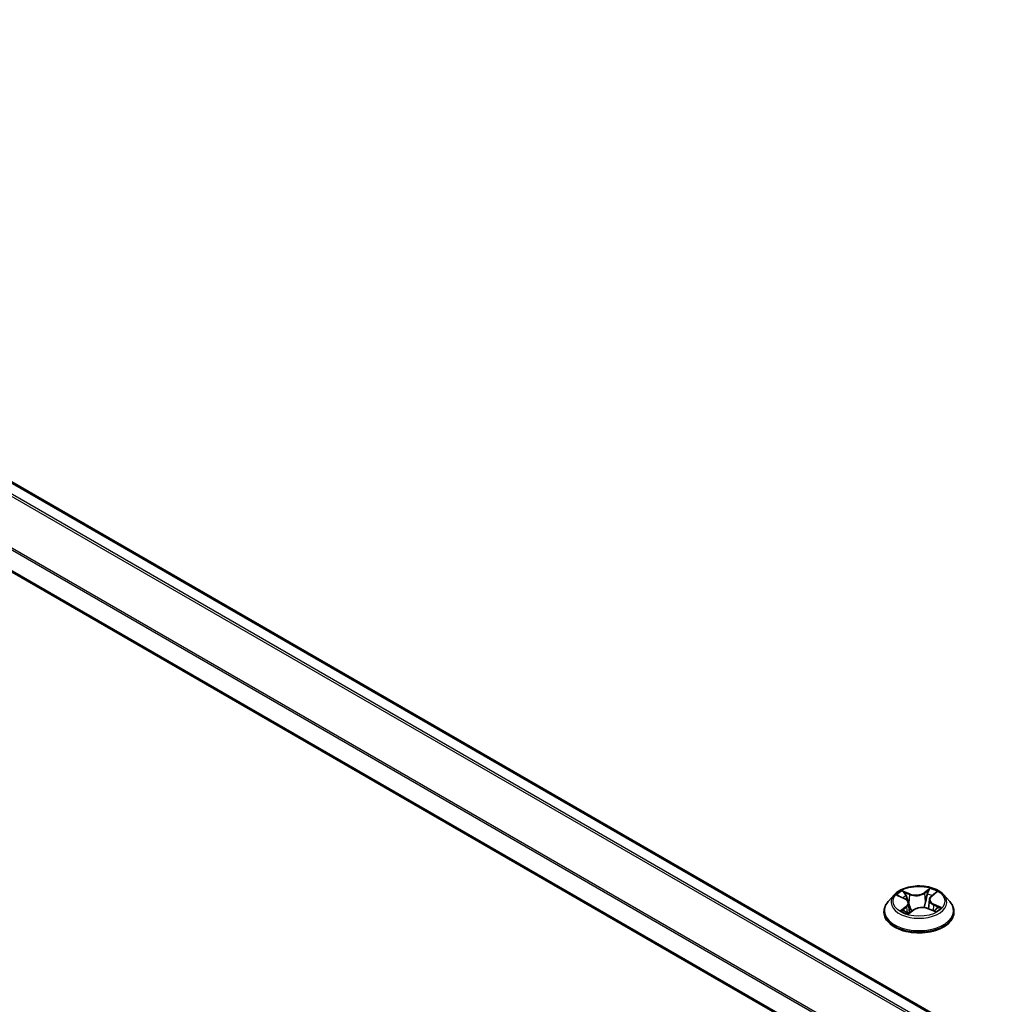
# Model space of a CAD drawing. Units: millimetres. Extents: x 7 to 8474, y 4 to 1550.
# Drawn here: x 61 to 70, y 122 to 131 of the extents above; entities that cross this region are included whole.
import ezdxf

# ---------------------------------------------------------------- set-up
doc = ezdxf.new("R2010")
doc.units = ezdxf.units.MM
doc.header["$LTSCALE"] = 0.5
doc.layers.get('Defpoints').update_dxf_attribs({"lineweight": 25})
for name, color, linetype, lineweight in [('Dimension (ISO)', 7, 'Continuous', 18), ('Visible (ISO)', 7, 'Continuous', 35), ('Visible Narrow (ISO)', 7, 'Continuous', 25)]:
    doc.layers.add(name, color=color, linetype=linetype, lineweight=lineweight)
doc.styles.add('Note Text (TK)', font='MS PGothic.ttf')
doc.dimstyles.new('Default - Method 1b (TK)', dxfattribs={"dimscale": 0.5, "dimtxt": 2.5, "dimasz": 2.5, "dimexe": 1, "dimexo": 1.5, "dimgap": 1, "dimtad": 1, "dimrnd": 1e-08, "dimdsep": 46, "dimtxsty": 'Note Text (TK)', "dimblk": 'OPEN', "dimcen": 0.09, "dimdle": 5, "dimclrd": 100, "dimclre": 100, "dimclrt": 7, "dimadec": 1, "dimazin": 1, "dimtfac": 1, "dimtmove": 0, "dimatfit": 3, "dimldrblk": 'OPEN', "dimfxl": 1, "dimtolj": 1, "dimlwd": -1, "dimlwe": -1, "dimarcsym": 0})

# ---------------------------------------------------------------- blocks, each defined once
blk = doc.blocks.new('_Open')
at = {"color": 0, "linetype": 'ByBlock', "lineweight": -2}
for p, q in [((-1, 0.1667), (0, 0)), ((-1, -0.1667), (0, 0)), ((0, 0), (-1, 0))]:
    blk.add_line(p, q, dxfattribs=at)
blk = doc.blocks.new('*D19')
at = {"layer": 'Defpoints', "color": 0}
for p in [(43.9204, 123.1643), (34.5826, 117.7731), (68.3212, 98.188)]:
    blk.add_point(p, dxfattribs=at)
at = {"layer": 'Dimension (ISO)', "color": 100}
for p, q in [((35.33, 118.2047), (44.4186, 123.452)), ((76.4349, 104.1268), (44.9991, 122.5327)), ((69.0685, 98.6195), (78.0118, 103.7829))]:
    blk.add_line(p, q, dxfattribs=at)
at = {"layer": 'Dimension (ISO)', "color": 100, "xscale": 1.25, "yscale": 1.25, "zscale": 1.25}
for p, rotation in [((43.9204, 123.1643), 149.650681208636), ((77.5136, 103.4952), 329.6506812086361)]:
    blk.add_blockref('_Open', p, dxfattribs=dict(at, rotation=rotation))
at = {"layer": 'Dimension (ISO)', "color": 7, "insert": (59.903, 114.9767), "char_height": 1.25, "attachment_point": 4, "rotation": 329.65068, "style": 'Note Text (TK)'}
blk.add_mtext('\\A1;{\\Q29.651;\\W0.819;\\H0.816x;430}', dxfattribs=at)

msp = doc.modelspace()

# ---------------------------------------------------------------- linework, layer by layer
at = {"layer": 'Visible (ISO)'}
for p, q in [((83.6766, 113.963), (53.8455, 131.186)), ((83.3683, 113.3111), (53.545, 130.5295)), ((69.338, 123.1291), (69.2829, 123.0676)), ((69.3756, 123.1211), (69.4305, 123.0966)), ((69.6809, 123.1176), (69.7193, 123.1486)), ((69.7938, 123.1291), (69.8489, 123.0676)), ((69.4706, 123.0521), (69.4802, 122.9628)), ((69.6612, 123.0854), (69.6522, 123.0014)), ((69.2437, 122.9695), (69.2437, 122.9732)), ((69.4755, 122.9593), (69.5162, 122.9897)), ((69.6521, 123.0015), (69.7087, 122.9781)), ((69.8881, 122.9695), (69.8881, 122.9732))]:
    msp.add_line(p, q, dxfattribs=at)
for points, knots in [([(69.7938, 123.1291), (69.7801, 123.1443), (69.7628, 123.1577), (69.722, 123.1807), (69.6982, 123.1901), (69.6471, 123.2039), (69.6198, 123.2083), (69.5646, 123.2116), (69.5366, 123.2106), (69.4824, 123.2034), (69.4563, 123.1972), (69.4082, 123.1799), (69.3863, 123.1687), (69.3565, 123.1474), (69.3466, 123.1386), (69.338, 123.1291)], [1.116929, 1.116929, 1.116929, 1.116929, 1.437942, 1.437942, 1.77237, 1.77237, 2.105448, 2.105448, 2.436761, 2.436761, 2.768497, 2.768497, 3.102475, 3.102475, 3.303388, 3.303388, 3.303388, 3.303388]), ([(69.6809, 123.1176), (69.6786, 123.1158), (69.6766, 123.1139), (69.6728, 123.11), (69.671, 123.108), (69.668, 123.1038), (69.6666, 123.1016), (69.6643, 123.0971), (69.6634, 123.0948), (69.662, 123.0901), (69.6615, 123.0877), (69.6612, 123.0854)], [3.1590459, 3.1590459, 3.1590459, 3.1590459, 3.271047, 3.271047, 3.3830481, 3.3830481, 3.4950492, 3.4950492, 3.6070503, 3.6070503, 3.7190514, 3.7190514, 3.7190514, 3.7190514]), ([(69.2829, 123.0676), (69.278, 123.0621), (69.2734, 123.0564), (69.2652, 123.0446), (69.2615, 123.0385), (69.2552, 123.026), (69.2525, 123.0196), (69.2481, 123.0066), (69.2465, 123), (69.2442, 122.9867), (69.2437, 122.9799), (69.2437, 122.9732)], [3.3033882, 3.3033882, 3.3033882, 3.3033882, 3.3989015, 3.3989015, 3.4944148, 3.4944148, 3.5899281, 3.5899281, 3.6854415, 3.6854415, 3.7809548, 3.7809548, 3.7809548, 3.7809548]), ([(69.4706, 123.0521), (69.4702, 123.0558), (69.4692, 123.0594), (69.4664, 123.0664), (69.4645, 123.0697), (69.4597, 123.0761), (69.4569, 123.0792), (69.4506, 123.0848), (69.447, 123.0875), (69.4392, 123.0924), (69.435, 123.0946), (69.4305, 123.0966)], [0.7012655, 0.7012655, 0.7012655, 0.7012655, 0.871681, 0.871681, 1.0420965, 1.0420965, 1.212512, 1.212512, 1.3829275, 1.3829275, 1.553343, 1.553343, 1.553343, 1.553343]), ([(69.8881, 122.9732), (69.8881, 122.9799), (69.8876, 122.9867), (69.8853, 123), (69.8837, 123.0066), (69.8793, 123.0196), (69.8766, 123.026), (69.8703, 123.0385), (69.8666, 123.0446), (69.8584, 123.0564), (69.8538, 123.0621), (69.8489, 123.0676)], [0.6393621, 0.6393621, 0.6393621, 0.6393621, 0.7348754, 0.7348754, 0.8303888, 0.8303888, 0.9259021, 0.9259021, 1.0214154, 1.0214154, 1.1169287, 1.1169287, 1.1169287, 1.1169287]), ([(69.2437, 122.9695), (69.2437, 122.9496), (69.2489, 122.9298), (69.2692, 122.8918), (69.2847, 122.8738), (69.3245, 122.841), (69.3493, 122.8264), (69.4053, 122.8027), (69.4365, 122.7935), (69.5023, 122.7814), (69.5367, 122.7785), (69.6054, 122.7791), (69.6396, 122.7827), (69.7046, 122.796), (69.7352, 122.8057), (69.79, 122.8305), (69.8141, 122.8456), (69.8529, 122.8799), (69.8678, 122.8991), (69.8843, 122.9356), (69.8881, 122.9526), (69.8881, 122.9695)], [3.780955, 3.780955, 3.780955, 3.780955, 4.080665, 4.080665, 4.393076, 4.393076, 4.717569, 4.717569, 5.043297, 5.043297, 5.368048, 5.368048, 5.692403, 5.692403, 6.017237, 6.017237, 6.343034, 6.343034, 6.666949, 6.666949, 6.922547, 6.922547, 6.922547, 6.922547]), ([(69.4284, 122.9807), (69.431, 122.979), (69.4338, 122.9774), (69.4397, 122.9743), (69.4428, 122.9727), (69.4493, 122.9698), (69.4526, 122.9683), (69.4596, 122.9655), (69.4632, 122.9642), (69.47, 122.9619), (69.4731, 122.9608), (69.4763, 122.9599)], [4.5368231, 4.5368231, 4.5368231, 4.5368231, 4.6063376, 4.6063376, 4.675852, 4.675852, 4.7453664, 4.7453664, 4.8148808, 4.8148808, 4.872421, 4.872421, 4.872421, 4.872421]), ([(69.6521, 123.0015), (69.6438, 123.0049), (69.6347, 123.0076), (69.6155, 123.0112), (69.6055, 123.0121), (69.5854, 123.0122), (69.5753, 123.0114), (69.556, 123.0079), (69.5469, 123.0054), (69.5301, 122.9987), (69.5226, 122.9945), (69.5162, 122.9897)], [1.58825, 1.58825, 1.58825, 1.58825, 1.895428, 1.895428, 2.202606, 2.202606, 2.509783, 2.509783, 2.816961, 2.816961, 3.124139, 3.124139, 3.124139, 3.124139]), ([(69.703, 122.9804), (69.7037, 122.9808), (69.7043, 122.9812), (69.7075, 122.9832), (69.71, 122.9849), (69.7147, 122.9883), (69.7168, 122.99), (69.7208, 122.9933), (69.7227, 122.995), (69.726, 122.9983), (69.7275, 122.9999), (69.7288, 123.0014)], [6.1631841, 6.1631841, 6.1631841, 6.1631841, 6.1791503, 6.1791503, 6.2499623, 6.2499623, 6.3207743, 6.3207743, 6.3915863, 6.3915863, 6.4623983, 6.4623983, 6.4623983, 6.4623983])]:
    msp.add_open_spline(points, degree=3, knots=knots, dxfattribs=at)
at = {"layer": 'Visible Narrow (ISO)'}
for p, q in [((53.8288, 131.1844), (83.6668, 113.9574)), ((53.7299, 131.1207), (83.5622, 113.897)), ((83.5799, 113.9072), (53.7419, 131.1342)), ((53.5381, 130.7378), (83.3683, 113.5154)), ((83.3695, 113.5305), (53.5418, 130.7515)), ((83.3683, 113.3223), (53.5381, 130.5448)), ((69.3597, 123.1266), (69.4283, 123.0961)), ((69.4818, 123.1377), (69.4114, 123.1668)), ((69.4344, 123.1493), (69.4786, 123.1309)), ((69.4786, 123.1309), (69.4739, 123.0518)), ((69.6652, 123.1884), (69.6123, 123.1488)), ((69.6167, 123.1427), (69.6499, 123.1676)), ((69.6167, 123.1427), (69.6231, 123.0645)), ((69.6843, 123.1178), (69.7348, 123.1585)), ((69.4475, 123.0208), (69.397, 122.9801)), ((69.4202, 122.9892), (69.4519, 123.0148)), ((69.4519, 123.0148), (69.456, 122.967)), ((69.7002, 123.0358), (69.6969, 122.983)), ((69.7002, 123.0358), (69.7433, 123.0166)), ((69.7721, 123.012), (69.7035, 123.0425)), ((69.4666, 122.9502), (69.5195, 122.9898)), ((69.65, 123.0009), (69.7204, 122.9718))]:
    msp.add_line(p, q, dxfattribs=at)
msp.add_ellipse((69.5659, 123.0693), major_axis=(0.2379, 0), ratio=0.57735, dxfattribs=at)
for centre, major_axis, ratio, start_param, end_param in [((69.5659, 123.061), (-0.2566, 0), 0.57735, 5.805619, 9.902345), ((69.5659, 123.0693), (-0.2289, 0), 0.57735, 5.453139, 5.834508), ((69.5659, 123.0441), (0.1791, 0), 0.57735, 2.32233, 2.544076), ((69.4311, 123.1471), (-0.0042, -0.00364), 0.112249, 0.94844, 2.343622), ((69.447, 123.1196), (-0.00526, -0.00178), 0.256984, 3.968941, 5.324364), ((69.5371, 123.1781), (0.1004, 0), 0.57735, 4.09048, 5.62637), ((69.4818, 123.1331), (-0.00212, -0.00513), 0.475681, 3.857583, 5.341113), ((69.5371, 123.1822), (-0.0949, 0), 0.57735, 0.948887, 2.484777), ((69.6123, 123.1442), (0.00333, -0.00445), 0.646617, 0.799555, 2.283085), ((69.6431, 123.1362), (-0.00543, 0.00116), 0.195116, 4.336159, 5.691583), ((69.5659, 123.0441), (0.1791, 0), 0.57735, 0.841209, 1.111334), ((69.6543, 123.166), (-0.00485, 0.0027), 0.247019, 0.599786, 1.994968), ((69.7615, 123.0859), (-0.0949, 0), 0.57735, 5.661276, 7.197166), ((69.5659, 123.0693), (-0.2289, 0), 0.57735, 3.882342, 4.263711), ((69.6843, 123.1133), (-0.00348, 0.00433), 0.663622, 5.401536, 6.283185), ((69.7071, 123.1434), (-0.00468, 0.00299), 0.214463, 2.19494, 2.249952), ((69.5659, 122.9831), (-0.3186, 0), 0.57735, 5.805619, 9.902345), ((69.4283, 123.0915), (0.00226, 0.00508), 0.498551, 0, 0.728867), ((69.3703, 123.0527), (0.0949, 0), 0.57735, 5.661276, 7.197166), ((69.4475, 123.0162), (0.00348, -0.00433), 0.663622, 0.776414, 2.259944), ((69.3703, 123.0485), (0.1004, 0), 0.57735, 5.661276, 6.345089), ((69.4707, 123.0496), (-0.00526, -0.00178), 0.256954, 3.968932, 4.628717), ((69.5947, 122.9564), (0.0949, 0), 0.57735, 0.948887, 2.484777), ((69.6275, 123.0629), (-0.00543, 0.00116), 0.195079, 4.340542, 5.691588), ((69.7615, 123.0818), (-0.1004, 0), 0.57735, 6.221282, 7.197166), ((69.7035, 123.038), (-0.00226, -0.00508), 0.498551, 3.870459, 5.353989), ((69.7399, 123.0145), (-0.00137, 0.00538), 0.701825, 3.541692, 4.936874), ((69.5659, 122.9732), (-0.3222, 0), 0.57735, 0, 3.141593), ((69.5659, 122.9695), (0.3222, 0), 0.57735, 3.141593, 6.283185), ((69.5659, 123.0693), (0.2289, 0), 0.57735, 3.882342, 4.263711), ((69.4247, 122.9877), (-0.00076, -0.0055), 0.847824, 4.560718, 5.9559), ((69.4387, 122.9775), (-0.00481, -0.00278), 0.77029, 5.318255, 5.608528), ((69.5659, 122.9265), (-0.1076, 0), 0.57735, 5.467668, 5.635888), ((69.5195, 122.9853), (-0.00333, 0.00445), 0.646617, 5.424678, 6.283185), ((69.65, 122.9964), (0.00212, 0.00513), 0.475681, 0, 0.71599), ((69.5659, 123.0693), (0.2289, 0), 0.57735, 5.453139, 5.834508), ((69.722, 123.0015), (0.00467, -0.00301), 0.684656, 0.252318, 1.262385)]:
    msp.add_ellipse(centre, major_axis=major_axis, ratio=ratio, start_param=start_param, end_param=end_param, dxfattribs=at)
for points, knots in [([(69.3863, 123.1163), (69.3857, 123.1168), (69.3852, 123.1172), (69.3821, 123.1195), (69.3792, 123.121), (69.3737, 123.1234), (69.371, 123.1243), (69.3654, 123.1257), (69.3625, 123.1263), (69.3597, 123.1266)], [0.00393807, 0.00393807, 0.00393807, 0.00393807, 0.00593404, 0.00593404, 0.0154285, 0.0154285, 0.02374499, 0.02374499, 0.0323943, 0.0323943, 0.0323943, 0.0323943]), ([(69.3597, 123.1266), (69.3624, 123.1259), (69.3651, 123.1251), (69.3704, 123.1232), (69.373, 123.1222), (69.3755, 123.1211), (69.3755, 123.1211), (69.3756, 123.1211)], [-0.0323943, -0.0323943, -0.0323943, -0.0323943, -0.02374499, -0.02374499, -0.0154285, -0.0154285, -0.01536724, -0.01536724, -0.01536724, -0.01536724]), ([(69.4344, 123.1493), (69.4323, 123.1509), (69.4302, 123.1525), (69.425, 123.1568), (69.4219, 123.1593), (69.4163, 123.1635), (69.4138, 123.1652), (69.4114, 123.1668)], [-0.03205597, -0.03205597, -0.03205597, -0.03205597, -0.02365019, -0.02365019, -0.01020094, -0.01020094, 0.00033833, 0.00033833, 0.00033833, 0.00033833]), ([(69.4114, 123.1668), (69.4131, 123.165), (69.4149, 123.1629), (69.4189, 123.1577), (69.4212, 123.1544), (69.4254, 123.1489), (69.4271, 123.1467), (69.429, 123.1446)], [-0.00033833, -0.00033833, -0.00033833, -0.00033833, 0.01020094, 0.01020094, 0.02365019, 0.02365019, 0.03205597, 0.03205597, 0.03205597, 0.03205597]), ([(69.429, 123.1446), (69.4322, 123.1409), (69.4351, 123.137), (69.44, 123.1286), (69.4421, 123.1242), (69.4436, 123.1197)], [-0.02898285, -0.02898285, -0.02898285, -0.02898285, -0.01458506, -0.01458506, 0, 0, 0, 0]), ([(69.4502, 123.1218), (69.4485, 123.1267), (69.4463, 123.1316), (69.4409, 123.1409), (69.4378, 123.1453), (69.4344, 123.1493)], [0, 0, 0, 0, 0.01458506, 0.01458506, 0.02898285, 0.02898285, 0.02898285, 0.02898285]), ([(69.4436, 123.1197), (69.4475, 123.108), (69.4515, 123.0963), (69.4562, 123.0825), (69.4569, 123.0804), (69.4576, 123.0782)], [-0.06877985, -0.06877985, -0.06877985, -0.06877985, -0.03438993, -0.03438993, -0.02804647, -0.02804647, -0.02804647, -0.02804647]), ([(69.4739, 123.0518), (69.47, 123.0635), (69.466, 123.0751), (69.4581, 123.0985), (69.4542, 123.1101), (69.4502, 123.1218)], [0, 0, 0, 0, 0.03438993, 0.03438993, 0.06877985, 0.06877985, 0.06877985, 0.06877985]), ([(69.6387, 123.1378), (69.6361, 123.1256), (69.6335, 123.1134), (69.6283, 123.0889), (69.6257, 123.0767), (69.6231, 123.0645)], [0, 0, 0, 0, 0.03438993, 0.03438993, 0.06877985, 0.06877985, 0.06877985, 0.06877985]), ([(69.6296, 123.0635), (69.6323, 123.0757), (69.6349, 123.0879), (69.6401, 123.1124), (69.6427, 123.1246), (69.6453, 123.1368)], [-0.06877985, -0.06877985, -0.06877985, -0.06877985, -0.03438993, -0.03438993, 0, 0, 0, 0]), ([(69.6499, 123.1676), (69.6474, 123.163), (69.6451, 123.1582), (69.6414, 123.1481), (69.6398, 123.1429), (69.6387, 123.1378)], [0, 0, 0, 0, 0.01449142, 0.01449142, 0.02898285, 0.02898285, 0.02898285, 0.02898285]), ([(69.6453, 123.1368), (69.6463, 123.1415), (69.6477, 123.1462), (69.6513, 123.1553), (69.6533, 123.1597), (69.6557, 123.1638)], [-0.02898285, -0.02898285, -0.02898285, -0.02898285, -0.01449142, -0.01449142, 0, 0, 0, 0]), ([(69.6652, 123.1884), (69.6639, 123.1868), (69.6627, 123.1851), (69.6602, 123.1817), (69.6589, 123.1799), (69.6562, 123.176), (69.6547, 123.1738), (69.652, 123.1703), (69.651, 123.1689), (69.6499, 123.1676)], [-0.0323943, -0.0323943, -0.0323943, -0.0323943, -0.02374499, -0.02374499, -0.0154285, -0.0154285, -0.00593404, -0.00593404, 0, 0, 0, 0]), ([(69.6557, 123.1638), (69.6567, 123.1655), (69.6575, 123.1672), (69.6595, 123.1716), (69.6604, 123.1742), (69.662, 123.1789), (69.6627, 123.1809), (69.664, 123.1849), (69.6646, 123.1867), (69.6652, 123.1884)], [0, 0, 0, 0, 0.00593404, 0.00593404, 0.0154285, 0.0154285, 0.02374499, 0.02374499, 0.0323943, 0.0323943, 0.0323943, 0.0323943]), ([(69.7348, 123.1585), (69.7317, 123.1575), (69.7285, 123.1562), (69.7216, 123.1527), (69.7178, 123.1502), (69.7126, 123.1453), (69.7108, 123.1431), (69.7093, 123.1408)], [-0.00033833, -0.00033833, -0.00033833, -0.00033833, 0.01020094, 0.01020094, 0.02365019, 0.02365019, 0.03205597, 0.03205597, 0.03205597, 0.03205597]), ([(69.7193, 123.1486), (69.7217, 123.1505), (69.7241, 123.1522), (69.7293, 123.1555), (69.7321, 123.1571), (69.7348, 123.1585)], [-0.02005747, -0.02005747, -0.02005747, -0.02005747, -0.01020094, -0.01020094, 0.00033833, 0.00033833, 0.00033833, 0.00033833]), ([(69.4724, 123.0354), (69.4766, 123.0237), (69.4812, 123.0122), (69.4899, 122.9926), (69.4939, 122.9843), (69.4981, 122.9762)], [-0.08405587, -0.08405587, -0.08405587, -0.08405587, -0.04912063, -0.04912063, -0.0230402, -0.0230402, -0.0230402, -0.0230402]), ([(69.5025, 122.9795), (69.4987, 122.9873), (69.4951, 122.9953), (69.4851, 123.0191), (69.4792, 123.0353), (69.4739, 123.0518)], [0.02393695, 0.02393695, 0.02393695, 0.02393695, 0.04912063, 0.04912063, 0.09824125, 0.09824125, 0.09824125, 0.09824125]), ([(69.6231, 123.0645), (69.6196, 123.0472), (69.6154, 123.0302), (69.6101, 123.0128), (69.61, 123.0121), (69.6098, 123.0115)], [0, 0, 0, 0, 0.04912063, 0.04912063, 0.05097264, 0.05097264, 0.05097264, 0.05097264]), ([(69.6156, 123.0109), (69.6158, 123.0112), (69.6159, 123.0116), (69.6214, 123.0288), (69.6259, 123.0461), (69.6296, 123.0635)], [-0.05018018, -0.05018018, -0.05018018, -0.05018018, -0.04912063, -0.04912063, 0, 0, 0, 0]), ([(69.7433, 123.0166), (69.7396, 123.0157), (69.7362, 123.0141), (69.7301, 123.0097), (69.7275, 123.0069), (69.7254, 123.0037)], [0, 0, 0, 0, 0.01449142, 0.01449142, 0.02898285, 0.02898285, 0.02898285, 0.02898285]), ([(69.7426, 123.0099), (69.744, 123.0103), (69.7455, 123.0106), (69.7497, 123.0114), (69.7526, 123.0119), (69.7581, 123.0124), (69.7608, 123.0125), (69.7664, 123.0125), (69.7693, 123.0123), (69.7721, 123.012)], [0, 0, 0, 0, 0.00593404, 0.00593404, 0.0154285, 0.0154285, 0.02374499, 0.02374499, 0.0323943, 0.0323943, 0.0323943, 0.0323943]), ([(69.7721, 123.012), (69.7694, 123.0127), (69.7667, 123.0133), (69.7614, 123.0144), (69.7588, 123.0148), (69.7534, 123.0156), (69.7506, 123.0159), (69.7464, 123.0164), (69.7448, 123.0165), (69.7433, 123.0166)], [-0.0323943, -0.0323943, -0.0323943, -0.0323943, -0.02374499, -0.02374499, -0.0154285, -0.0154285, -0.00593404, -0.00593404, 0, 0, 0, 0]), ([(69.4202, 122.9892), (69.4186, 122.9887), (69.4169, 122.9882), (69.4119, 122.9865), (69.4086, 122.9853), (69.4025, 122.9828), (69.3997, 122.9815), (69.397, 122.9801)], [-0.03205597, -0.03205597, -0.03205597, -0.03205597, -0.02365019, -0.02365019, -0.01020094, -0.01020094, 0.00033833, 0.00033833, 0.00033833, 0.00033833]), ([(69.397, 122.9801), (69.4001, 122.9811), (69.4033, 122.9818), (69.4102, 122.9829), (69.414, 122.9832), (69.4192, 122.9831), (69.421, 122.9829), (69.4225, 122.9827)], [-0.00033833, -0.00033833, -0.00033833, -0.00033833, 0.01020094, 0.01020094, 0.02365019, 0.02365019, 0.03205597, 0.03205597, 0.03205597, 0.03205597]), ([(69.4342, 122.9789), (69.4324, 122.9819), (69.4304, 122.9843), (69.4256, 122.9878), (69.423, 122.9888), (69.4202, 122.9892)], [0, 0, 0, 0, 0.01458506, 0.01458506, 0.02898285, 0.02898285, 0.02898285, 0.02898285]), ([(69.4761, 122.9597), (69.4751, 122.9598), (69.4743, 122.9598), (69.4723, 122.9593), (69.4714, 122.9587), (69.4698, 122.9569), (69.4691, 122.9559), (69.4678, 122.9534), (69.4672, 122.9519), (69.4666, 122.9502)], [0.00001172, 0.00001172, 0.00001172, 0.00001172, 0.00593404, 0.00593404, 0.0154285, 0.0154285, 0.02374499, 0.02374499, 0.0323943, 0.0323943, 0.0323943, 0.0323943]), ([(69.4666, 122.9502), (69.4679, 122.9518), (69.4691, 122.9533), (69.4716, 122.9559), (69.4729, 122.9572), (69.4746, 122.9586), (69.4751, 122.959), (69.4755, 122.9593)], [-0.0323943, -0.0323943, -0.0323943, -0.0323943, -0.02374499, -0.02374499, -0.0154285, -0.0154285, -0.01250248, -0.01250248, -0.01250248, -0.01250248]), ([(69.7204, 122.9718), (69.7187, 122.9736), (69.7169, 122.9751), (69.7129, 122.9779), (69.7106, 122.979), (69.7072, 122.9794), (69.7064, 122.9794), (69.7056, 122.9794)], [-0.00033833, -0.00033833, -0.00033833, -0.00033833, 0.01020094, 0.01020094, 0.02365019, 0.02365019, 0.02770651, 0.02770651, 0.02770651, 0.02770651]), ([(69.7087, 122.9781), (69.7102, 122.9775), (69.7116, 122.9768), (69.7155, 122.9748), (69.718, 122.9733), (69.7204, 122.9718)], [-0.0164006, -0.0164006, -0.0164006, -0.0164006, -0.01020094, -0.01020094, 0.00033833, 0.00033833, 0.00033833, 0.00033833]), ([(69.7288, 123.0014), (69.7302, 123.0031), (69.7318, 123.0045), (69.7362, 123.0077), (69.7393, 123.0091), (69.7426, 123.0099)], [-0.02347345, -0.02347345, -0.02347345, -0.02347345, -0.01449142, -0.01449142, 0, 0, 0, 0])]:
    msp.add_open_spline(points, degree=3, knots=knots, dxfattribs=at)
for points in [[(69.7093, 123.1408), (69.7092, 123.1406), (69.7091, 123.1404), (69.7089, 123.1402)], [(69.4225, 122.9827), (69.4246, 122.9825), (69.4265, 122.9818), (69.4284, 122.9807)], [(69.4356, 122.9765), (69.4351, 122.9773), (69.4346, 122.9781), (69.4342, 122.9789)], [(69.7254, 123.0037), (69.7224, 122.999), (69.7193, 122.9943), (69.7163, 122.9896)]]:
    msp.add_open_spline(points, degree=3, dxfattribs=at)

# ---------------------------------------------------------------- dimensions: what is measured, and where the dimension line sits
at = {"layer": 'Dimension (ISO)', "color": 100}
dim = msp.add_linear_dim(base=(43.9204, 123.1643), p1=(68.3212, 98.188), p2=(34.5826, 117.7731), angle=329.65068, text='{\\Q29.651;\\W0.819;\\H0.816x;430}', dimstyle='Default - Method 1b (TK)', override={"dimgap": 1, "dimdec": 0, "dimlfac": 2, "dimtol": 0, "dimlim": 0, "dimtp": 0, "dimtm": 0, "dimtdec": 2, "dimtofl": 0, "dimatfit": 1}, dxfattribs=at)
dim.commit()
dim.dimension.update_dxf_attribs({"geometry": '*D19', "text_midpoint": (60.3914, 113.5204), "dimtype": 160})

doc.saveas('drawing.dxf')
